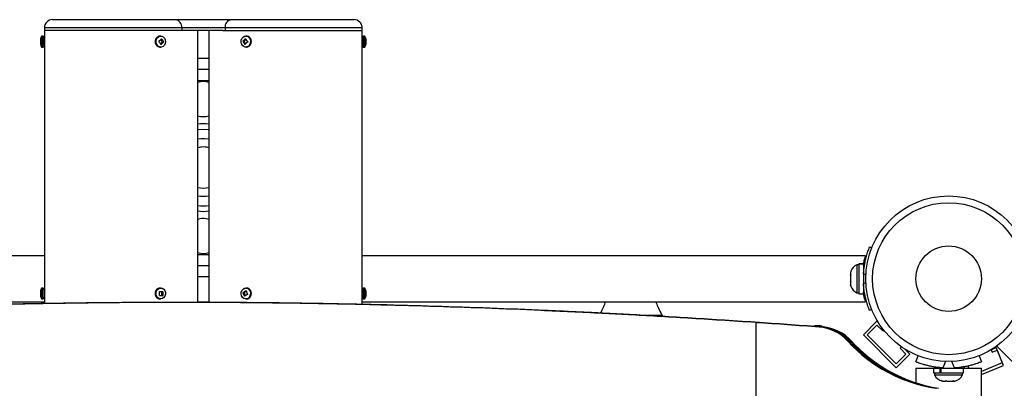
# Model space of a CAD drawing. Units: millimetres. Extents: x -76 to 432, y -16 to 393.
# Drawn here: x 194 to 217, y 180 to 188 of the extents above; entities that cross this region are included whole.
import ezdxf

# ---------------------------------------------------------------- set-up
doc = ezdxf.new("R2010")
doc.units = ezdxf.units.MM
doc.layers.add('CONTOUR', color=7, linetype='Continuous')

msp = doc.modelspace()

# ---------------------------------------------------------------- linework, layer by layer
at = {"layer": 'CONTOUR'}
for p, q in [((195.051, 188.064), (197.849, 188.064)), ((197.849, 188.064), (199.132, 188.064)), ((199.132, 188.064), (201.925, 188.064)), ((194.863, 187.876), (194.863, 187.814)), ((197.997, 187.876), (194.863, 187.876)), ((194.863, 187.814), (194.863, 187.657)), ((197.997, 187.814), (194.863, 187.814)), ((197.997, 187.876), (197.997, 187.814)), ((198.984, 187.876), (197.997, 187.876)), ((198.937, 187.814), (197.997, 187.814)), ((198.363, 181.607), (198.363, 187.814)), ((198.613, 187.814), (198.613, 181.607)), ((198.937, 187.814), (202.113, 187.814)), ((198.984, 187.876), (198.984, 187.814)), ((202.113, 187.876), (198.984, 187.876)), ((202.113, 187.814), (202.113, 187.876)), ((202.113, 187.657), (202.113, 187.814)), ((194.832, 187.689), (194.801, 187.689)), ((194.801, 187.689), (194.801, 187.439)), ((194.832, 187.689), (194.832, 187.439)), ((194.863, 187.657), (194.863, 187.47)), ((197.499, 187.688), (197.504, 187.689)), ((197.519, 187.689), (197.504, 187.689)), ((197.515, 187.514), (197.561, 187.556)), ((197.561, 187.556), (197.521, 187.613)), ((197.561, 187.556), (197.588, 187.556)), ((199.416, 187.575), (199.389, 187.575)), ((199.463, 187.613), (199.416, 187.575)), ((199.416, 187.575), (199.453, 187.514)), ((199.472, 187.689), (199.457, 187.689)), ((202.113, 187.47), (202.113, 187.657)), ((202.176, 187.689), (202.144, 187.689)), ((202.144, 187.439), (202.144, 187.689)), ((202.176, 187.439), (202.176, 187.689)), ((194.801, 187.439), (194.832, 187.439)), ((194.863, 187.47), (194.863, 181.907)), ((197.504, 187.439), (197.519, 187.439)), ((199.457, 187.439), (199.472, 187.439)), ((199.478, 187.439), (199.472, 187.439)), ((202.113, 181.907), (202.113, 187.47)), ((202.144, 187.439), (202.176, 187.439)), ((198.613, 187.175), (198.363, 187.175)), ((198.613, 186.925), (198.363, 186.925)), ((198.363, 186.675), (198.613, 186.675)), ((198.429, 185.342), (198.363, 185.333)), ((198.363, 183.506), (198.398, 183.516)), ((213.686, 182.878), (213.735, 182.858)), ((194.863, 182.676), (183.394, 182.676)), ((198.363, 182.702), (198.613, 182.702)), ((213.582, 182.676), (202.113, 182.676)), ((213.582, 182.676), (213.582, 182.639)), ((198.363, 182.452), (198.613, 182.452)), ((213.438, 182.47), (213.391, 182.47)), ((213.391, 182.47), (213.391, 182.436)), ((213.391, 182.436), (213.391, 181.832)), ((213.438, 182.492), (213.544, 182.492)), ((213.438, 182.491), (213.438, 182.492)), ((213.438, 182.491), (213.438, 181.81)), ((213.544, 182.491), (213.438, 182.491)), ((213.544, 182.491), (213.544, 182.492)), ((213.544, 182.491), (213.544, 181.81)), ((198.363, 182.202), (198.613, 182.202)), ((213.256, 182.308), (213.251, 182.291)), ((213.251, 182.291), (213.251, 182.243)), ((213.26, 182.245), (213.251, 182.212)), ((213.251, 182.243), (213.26, 182.245)), ((213.251, 182.24), (213.251, 182.243)), ((213.258, 182.24), (213.251, 182.24)), ((213.251, 182.234), (213.251, 182.24)), ((213.251, 182.234), (213.251, 182.231)), ((213.251, 182.212), (213.251, 182.105)), ((213.554, 182.339), (213.544, 182.339)), ((213.6, 182.238), (213.547, 182.259)), ((194.832, 181.939), (194.801, 181.939)), ((194.801, 181.939), (194.801, 181.689)), ((194.832, 181.939), (194.832, 181.689)), ((194.863, 181.907), (194.863, 181.72)), ((197.5, 181.939), (197.504, 181.939)), ((197.519, 181.939), (197.504, 181.939)), ((199.472, 181.939), (199.457, 181.939)), ((202.113, 181.72), (202.113, 181.907)), ((202.176, 181.939), (202.144, 181.939)), ((202.144, 181.689), (202.144, 181.939)), ((202.176, 181.689), (202.176, 181.939)), ((213.251, 182.105), (213.26, 182.074)), ((213.251, 182.105), (213.251, 182.09)), ((213.255, 182.073), (213.251, 182.09)), ((213.26, 182.074), (213.251, 182.072)), ((213.251, 182.072), (213.251, 182.013)), ((213.251, 182.013), (213.26, 181.979)), ((213.251, 182.013), (213.251, 182.011)), ((213.26, 181.979), (213.251, 182.011)), ((213.544, 181.964), (213.555, 181.964)), ((213.547, 182.043), (213.6, 182.064)), ((194.801, 181.689), (194.832, 181.689)), ((194.863, 181.72), (194.863, 181.581)), ((197.492, 181.766), (197.546, 181.768)), ((197.504, 181.689), (197.519, 181.689)), ((197.546, 181.768), (197.543, 181.861)), ((197.546, 181.768), (197.573, 181.768)), ((199.419, 181.837), (199.391, 181.837)), ((199.469, 181.863), (199.419, 181.837)), ((199.419, 181.837), (199.447, 181.764)), ((199.457, 181.689), (199.472, 181.689)), ((202.113, 181.564), (202.113, 181.72)), ((202.144, 181.689), (202.176, 181.689)), ((213.391, 181.832), (213.438, 181.832)), ((213.438, 181.81), (213.544, 181.81)), ((213.577, 181.796), (213.552, 181.796)), ((183.394, 181.626), (194.863, 181.626)), ((197.952, 181.609), (197.912, 181.609)), ((198.096, 181.608), (198.044, 181.608)), ((198.497, 181.607), (198.072, 181.608)), ((198.363, 181.626), (198.613, 181.626)), ((202.113, 181.626), (213.582, 181.626)), ((207.633, 181.61), (207.638, 181.626)), ((208.837, 181.626), (208.842, 181.609)), ((213.582, 181.663), (213.582, 181.626)), ((208.954, 181.309), (208.627, 181.309)), ((208.941, 181.333), (208.941, 181.337)), ((208.941, 181.333), (208.954, 181.309)), ((208.965, 181.286), (208.954, 181.309)), ((213.735, 181.445), (213.686, 181.425)), ((211.095, 157.016), (211.095, 181.15)), ((211.095, 181.15), (211.115, 181.15)), ((211.115, 181.15), (211.156, 181.15)), ((211.156, 181.15), (211.176, 181.15)), ((212.56, 181.046), (212.539, 181.046)), ((212.601, 181.046), (212.56, 181.046)), ((212.621, 181.046), (212.601, 181.046)), ((213.543, 180.872), (213.853, 181.181)), ((213.632, 180.872), (213.853, 181.093)), ((213.886, 181.148), (213.853, 181.181)), ((213.853, 181.093), (213.985, 180.96)), ((214.295, 180.121), (213.543, 180.872)), ((214.295, 180.209), (213.632, 180.872)), ((213.985, 180.96), (214.005, 180.98)), ((213.209, 180.729), (213.189, 180.729)), ((213.25, 180.729), (213.209, 180.729)), ((213.27, 180.729), (213.25, 180.729)), ((214.415, 180.595), (214.383, 180.563)), ((214.383, 180.563), (214.516, 180.43)), ((216.475, 180.539), (216.57, 180.578)), ((216.737, 180.174), (216.57, 180.578)), ((262.032, 135.164), (216.585, 180.612)), ((214.516, 180.43), (214.295, 180.209)), ((214.295, 180.121), (214.604, 180.43)), ((214.604, 180.43), (214.485, 180.549)), ((214.738, 180.255), (214.794, 180.393)), ((216.182, 180.393), (216.238, 180.255)), ((216.456, 180.528), (216.478, 180.473)), ((216.478, 180.473), (216.594, 180.521)), ((216.594, 180.521), (216.713, 180.232)), ((214.738, 180.109), (214.738, 179.779)), ((214.738, 180.109), (215.147, 180.109)), ((215.147, 180.109), (215.147, 180.004)), ((215.147, 180.109), (215.292, 180.109)), ((215.175, 180.109), (215.175, 180.135)), ((215.292, 180.004), (215.292, 180.109)), ((215.307, 180.109), (215.292, 180.109)), ((215.301, 180.119), (215.301, 180.109)), ((215.307, 180.109), (215.307, 180.004)), ((215.307, 180.109), (215.829, 180.109)), ((215.415, 180.263), (215.355, 180.114)), ((215.621, 180.114), (215.561, 180.263)), ((215.676, 180.109), (215.676, 180.12)), ((215.829, 180.004), (215.829, 180.109)), ((215.829, 180.109), (216.238, 180.109)), ((215.843, 180.142), (215.843, 180.109)), ((215.952, 180.109), (215.931, 180.16)), ((216.713, 180.232), (216.238, 180.035)), ((216.238, 179.968), (216.737, 180.174)), ((216.238, 179.417), (216.238, 180.109)), ((215.147, 180.004), (215.292, 180.004)), ((215.169, 180.004), (215.169, 179.957)), ((215.169, 179.957), (215.807, 179.957)), ((215.304, 180.004), (215.292, 180.004)), ((215.307, 180.004), (215.829, 180.004)), ((215.807, 179.957), (215.807, 180.004)), ((215.318, 179.825), (215.354, 179.816)), ((215.347, 179.816), (215.318, 179.825)), ((215.354, 179.816), (215.347, 179.816)), ((215.354, 179.816), (215.422, 179.816)), ((215.422, 179.816), (215.428, 179.825)), ((215.449, 179.816), (215.422, 179.816)), ((215.428, 179.825), (215.457, 179.816)), ((215.457, 179.816), (215.562, 179.816)), ((215.562, 179.816), (215.598, 179.825)), ((215.565, 179.816), (215.581, 179.816)), ((215.581, 179.816), (215.591, 179.816)), ((215.598, 179.825), (215.591, 179.816)), ((215.591, 179.816), (215.629, 179.816))]:
    msp.add_line(p, q, dxfattribs=at)
at = {"layer": 'CONTOUR', "flags": 128}
for points in [[(197.419, 187.486), (197.401, 187.524), (197.395, 187.567), (197.403, 187.609), (197.422, 187.646), (197.452, 187.673), (197.487, 187.687), (197.499, 187.688)], [(197.435, 187.486), (197.417, 187.524), (197.411, 187.567), (197.418, 187.609), (197.438, 187.646), (197.467, 187.673), (197.503, 187.687), (197.541, 187.686), (197.576, 187.67), (197.604, 187.642), (197.622, 187.603), (197.627, 187.561), (197.62, 187.518), (197.6, 187.481), (197.571, 187.454), (197.535, 187.44), (197.498, 187.441), (197.463, 187.457), (197.435, 187.486)], [(199.519, 187.461), (199.485, 187.443), (199.447, 187.439), (199.411, 187.45), (199.38, 187.475), (199.359, 187.511), (199.349, 187.553), (199.352, 187.596), (199.368, 187.635), (199.395, 187.666), (199.429, 187.684), (199.466, 187.688), (199.502, 187.677), (199.533, 187.652), (199.555, 187.617), (199.565, 187.575), (199.561, 187.531), (199.546, 187.492), (199.519, 187.461)], [(199.535, 187.461), (199.501, 187.443), (199.478, 187.439)], [(198.363, 185.555), (198.378, 185.557), (198.488, 185.564)], [(198.488, 185.564), (198.598, 185.557), (198.613, 185.555)], [(198.613, 185.333), (198.525, 185.344), (198.429, 185.342)], [(198.446, 185.155), (198.366, 185.141), (198.363, 185.14)], [(197.515, 181.939), (197.553, 181.933), (197.586, 181.912), (197.611, 181.88), (197.625, 181.84), (197.626, 181.796), (197.615, 181.755), (197.592, 181.721), (197.56, 181.698), (197.523, 181.689), (197.486, 181.695), (197.453, 181.715), (197.428, 181.747), (197.413, 181.787), (197.412, 181.831), (197.424, 181.872), (197.447, 181.906), (197.479, 181.929), (197.515, 181.939)], [(199.555, 181.866), (199.565, 181.824), (199.561, 181.781), (199.545, 181.741), (199.518, 181.711), (199.484, 181.693), (199.447, 181.689), (199.41, 181.701), (199.38, 181.726), (199.358, 181.761), (199.349, 181.803), (199.352, 181.847), (199.368, 181.886), (199.395, 181.916), (199.429, 181.935), (199.467, 181.938), (199.503, 181.927), (199.534, 181.901), (199.555, 181.866)], [(194.778, 181.859), (194.776, 181.859), (194.774, 181.86), (194.774, 181.86), (194.773, 181.86), (194.774, 181.861), (194.774, 181.861), (194.776, 181.862), (194.778, 181.862)], [(194.778, 181.768), (194.776, 181.768), (194.774, 181.768), (194.774, 181.767), (194.773, 181.767), (194.773, 181.767)]]:
    msp.add_lwpolyline(points, dxfattribs=at)
at = {"layer": 'CONTOUR'}
for radius in [1.89, 1.734, 0.747]:
    msp.add_circle((215.488, 182.151), radius, dxfattribs=at)
for centre, radius, start, end in [((195.051, 187.876), 0.188, 90, 180), ((197.827, 187.894), 0.171, 354.1249, 82.5649), ((199.154, 187.894), 0.171, 97.571, 185.9587), ((201.925, 187.876), 0.188, 0, 90), ((194.934, 187.593), 0.161, 166.8199, 193.1801), ((194.877, 187.6), 0.104, 163.5754, 181.7658), ((194.934, 187.534), 0.161, 169.5017, 181.4568), ((194.877, 187.527), 0.103, 163.5465, 196.4535), ((195.035, 187.564), 0.266, 151.9275, 166.9512), ((194.832, 187.657), 0.0313, 0, 90), ((197.067, 188.076), 0.648, 308.8423, 316.4811), ((197.032, 187.212), 0.569, 30.1617, 39.1391), ((197.118, 188.002), 0.648, 308.8423, 316.4811), ((197.096, 187.27), 0.569, 30.1617, 39.1391), ((199.852, 187.071), 0.685, 125.4553, 132.6188), ((199.886, 187.825), 0.557, 206.6817, 215.9293), ((199.899, 186.994), 0.685, 125.4553, 132.6188), ((199.953, 187.879), 0.557, 206.6817, 215.9293), ((199.457, 187.562), 0.127, 307.7642, 82.8497), ((203.862, 187.564), 1.751, 177.4737, 182.5576), ((202.144, 187.657), 0.0313, 90, 180), ((201.941, 187.564), 0.266, 12.4528, 28.0725), ((202.115, 187.602), 0.0877, 342.1358, 12.4804), ((202.027, 187.537), 0.176, 347.4049, 12.5951), ((202.114, 187.525), 0.0884, 342.2083, 3.0025), ((202.027, 187.591), 0.176, 351.1716, 2.1893), ((195.035, 187.564), 0.266, 193.0488, 208.0725), ((194.832, 187.47), 0.0313, 270, 360), ((197.505, 187.541), 0.103, 212.874, 268.9942), ((202.144, 187.47), 0.0313, 180, 270), ((201.941, 187.564), 0.266, 331.9275, 347.5472), ((198.488, 186.251), 0.4, 71.79, 108.21), ((198.488, 186.251), 0.4, 251.79, 288.21), ((198.488, 184.689), 1, 82.8192, 97.1808), ((198.488, 184.689), 0.469, 74.534, 105.466), ((198.488, 184.689), 0.469, 74.534, 95.1246), ((198.488, 184.689), 0.469, 254.534, 285.466), ((198.488, 184.689), 0.656, 259.0194, 280.9806), ((198.488, 184.689), 0.875, 261.7868, 278.2132), ((198.488, 184.689), 1, 262.8192, 277.1808), ((198.488, 183.126), 0.4, 71.79, 102.9304), ((198.488, 183.126), 0.4, 251.79, 288.21), ((213.499, 182.24), 0.254, 115.1707, 160.9201), ((213.499, 182.24), 0.254, 160.9201, 164.3741), ((215.482, 182.151), 1.938, 176.7948, 183.2052), ((195.035, 181.814), 0.266, 151.9275, 169.8289), ((194.832, 181.907), 0.0313, 0, 90), ((197.518, 181.814), 0.126, 98.2016, 263.6119), ((199.469, 181.831), 0.107, 18.701, 88.2665), ((202.144, 181.907), 0.0313, 90, 180), ((201.941, 181.814), 0.266, 11.1971, 28.0725), ((213.499, 182.062), 0.254, 195.6915, 199.2818), ((213.499, 182.062), 0.254, 199.2818, 244.8293), ((195.035, 181.815), 0.261, 169.6651, 190.3349), ((195.035, 181.812), 0.261, 179.6242, 190.3349), ((195.035, 181.814), 0.266, 190.1711, 208.0725), ((194.832, 181.72), 0.0313, 270, 0), ((197.141, 191.045), 9.193, 272.1646, 272.6707), ((196.973, 181.796), 0.519, 356.6356, 6.9918), ((197.144, 190.951), 9.193, 272.1646, 272.6707), ((197.054, 181.799), 0.519, 356.6356, 6.9918), ((199.839, 181.083), 0.877, 115.2027, 120.6636), ((199.903, 181.991), 0.534, 196.7625, 206.609), ((199.872, 180.997), 0.877, 115.2027, 120.6636), ((199.977, 182.03), 0.534, 196.7625, 206.609), ((199.459, 181.812), 0.124, 276.0274, 25.8857), ((203.862, 181.814), 1.751, 177.4424, 182.5263), ((202.144, 181.72), 0.0313, 180, 270), ((201.941, 181.814), 0.266, 331.9275, 348.8029), ((202.155, 181.856), 0.0475, 335.6827, 10.9335), ((201.986, 181.794), 0.216, 348.6448, 11.3552), ((202.155, 181.771), 0.0475, 335.6895, 8.7697), ((201.987, 181.833), 0.216, 354.8047, 4.1917), ((197.73, -13.108), 194.717, 85.63819, 86.06435), ((197.751, -13.108), 194.717, 85.63819, 86.06435), ((197.791, -13.108), 194.717, 85.63819, 86.06435), ((197.812, -13.108), 194.717, 85.63819, 86.06435), ((212.488, 180.641), 0.438, 66.3022, 105.2612), ((212.463, 180.067), 0.982, 42.3858, 85.5664), ((212.484, 180.067), 0.982, 42.3858, 85.5664), ((212.525, 180.067), 0.982, 42.3858, 85.5664), ((212.545, 180.067), 0.982, 42.3858, 85.5664), ((215.728, 183.048), 3.439, 222.4013, 261.1367), ((215.749, 183.048), 3.439, 222.4013, 261.1367), ((215.789, 183.048), 3.439, 222.4013, 261.1367), ((215.811, 183.05), 3.442, 222.4076, 257.284), ((215.488, 182.109), 2, 266.1856, 273.8144), ((215.399, 180.065), 0.254, 205.1707, 258.2589), ((215.577, 180.065), 0.254, 281.7411, 334.8293)]:
    msp.add_arc(centre, radius, start, end, dxfattribs=at)
for points, knots in [([(194.863, 187.485), (194.863, 187.486), (194.863, 187.488), (194.864, 187.502), (194.864, 187.521), (194.865, 187.546), (194.865, 187.573), (194.864, 187.598), (194.864, 187.62), (194.863, 187.635), (194.863, 187.642), (194.863, 187.641), (194.863, 187.641)], [0, 0, 0, 0, 0.107298, 0.214593, 0.321955, 0.429361, 0.536694, 0.643951, 0.751247, 0.858637, 0.966029, 1, 1, 1, 1]), ([(197.498, 187.687), (197.49, 187.687), (197.469, 187.685), (197.439, 187.669), (197.414, 187.642), (197.396, 187.607), (197.389, 187.568), (197.394, 187.529), (197.405, 187.502), (197.413, 187.49), (197.414, 187.487)], [0, 0, 0, 0, 0.1057767, 0.2471504, 0.3890463, 0.5329849, 0.6790945, 0.8268711, 0.9665568, 1, 1, 1, 1]), ([(199.539, 187.463), (199.544, 187.468), (199.559, 187.481), (199.576, 187.51), (199.586, 187.548), (199.585, 187.588), (199.572, 187.626), (199.549, 187.658), (199.518, 187.68), (199.489, 187.69), (199.473, 187.688), (199.469, 187.687)], [0, 0, 0, 0, 0.074048, 0.197326, 0.322077, 0.448387, 0.575806, 0.703724, 0.831051, 0.956326, 1, 1, 1, 1]), ([(197.414, 187.487), (197.419, 187.481), (197.431, 187.465), (197.459, 187.447), (197.487, 187.437), (197.503, 187.44), (197.508, 187.44)], [0, 0, 0, 0, 0.199337, 0.541032, 0.879631, 1, 1, 1, 1]), ([(199.478, 187.44), (199.487, 187.441), (199.507, 187.442), (199.527, 187.453), (199.537, 187.461), (199.539, 187.463)], [0, 0, 0, 0, 0.393389, 0.917907, 1, 1, 1, 1]), ([(213.547, 182.259), (213.55, 182.294), (213.555, 182.364), (213.569, 182.465), (213.587, 182.561), (213.608, 182.646), (213.629, 182.721), (213.649, 182.781), (213.666, 182.829), (213.682, 182.868), (213.684, 182.874), (213.686, 182.878)], [0, 0, 0, 0, 0.1043518, 0.2116194, 0.316014, 0.4236041, 0.5253537, 0.6300001, 0.7327944, 0.8384783, 1, 1, 1, 1]), ([(213.544, 182.46), (213.547, 182.477), (213.554, 182.518), (213.565, 182.57), (213.575, 182.613), (213.58, 182.632), (213.582, 182.639)], [0, 0, 0, 0, 0.214764, 0.51443, 0.814071, 1, 1, 1, 1]), ([(197.499, 181.939), (197.492, 181.938), (197.473, 181.936), (197.444, 181.922), (197.417, 181.897), (197.398, 181.863), (197.39, 181.825), (197.392, 181.784), (197.406, 181.747), (197.43, 181.716), (197.462, 181.696), (197.489, 181.687), (197.502, 181.689), (197.504, 181.689)], [0, 0, 0, 0, 0.062081, 0.161537, 0.261304, 0.36241, 0.465079, 0.568981, 0.673746, 0.778847, 0.883324, 0.986001, 1, 1, 1, 1]), ([(199.575, 181.864), (199.572, 181.871), (199.563, 181.89), (199.541, 181.915), (199.509, 181.933), (199.483, 181.941), (199.471, 181.938), (199.47, 181.938)], [0, 0, 0, 0, 0.159598, 0.437424, 0.714679, 0.986857, 1, 1, 1, 1]), ([(213.686, 181.425), (213.685, 181.426), (213.684, 181.429), (213.674, 181.454), (213.659, 181.495), (213.639, 181.55), (213.618, 181.62), (213.597, 181.7), (213.577, 181.791), (213.558, 181.905), (213.551, 181.991), (213.547, 182.043)], [0, 0, 0, 0, 0.1046308, 0.2122905, 0.316923, 0.4246139, 0.5287334, 0.6359768, 0.7382882, 0.843593, 1, 1, 1, 1]), ([(194.863, 181.892), (194.863, 181.891), (194.863, 181.889), (194.864, 181.876), (194.864, 181.856), (194.865, 181.831), (194.865, 181.804), (194.864, 181.779), (194.864, 181.757), (194.863, 181.742), (194.863, 181.735), (194.863, 181.736), (194.863, 181.736)], [0, 0, 0, 0, 0.107298, 0.214593, 0.321955, 0.429361, 0.536694, 0.643951, 0.751247, 0.858637, 0.966029, 1, 1, 1, 1]), ([(199.474, 181.689), (199.475, 181.689), (199.488, 181.687), (199.513, 181.696), (199.544, 181.714), (199.568, 181.744), (199.583, 181.78), (199.586, 181.819), (199.582, 181.847), (199.576, 181.862), (199.575, 181.864)], [0, 0, 0, 0, 0.015765, 0.173188, 0.329474, 0.486925, 0.6468, 0.808956, 0.96409, 1, 1, 1, 1]), ([(213.582, 181.663), (213.576, 181.685), (213.567, 181.72), (213.553, 181.787), (213.547, 181.826), (213.544, 181.843)], [0, 0, 0, 0, 0.49755, 0.795219, 1, 1, 1, 1]), ([(211.095, 181.15), (210.827, 181.168), (210.307, 181.202), (209.555, 181.249), (208.854, 181.291), (208.204, 181.327), (207.552, 181.362), (206.884, 181.394), (205.991, 181.435), (204.912, 181.479), (203.645, 181.522), (202.24, 181.56), (200.697, 181.591), (199.023, 181.609), (197.36, 181.611), (195.711, 181.599), (194.074, 181.571), (192.452, 181.527), (190.847, 181.469), (189.581, 181.41), (188.642, 181.36), (188.027, 181.325), (187.442, 181.289), (186.872, 181.252), (186.3, 181.212), (185.689, 181.166), (185.041, 181.116), (184.598, 181.081), (184.37, 181.062)], [0, 0, 0, 0, 0.028679, 0.055555, 0.080627, 0.103896, 0.125446, 0.15076, 0.175959, 0.22186, 0.267614, 0.313621, 0.375223, 0.436815, 0.498401, 0.559985, 0.621576, 0.683178, 0.744796, 0.806068, 0.830293, 0.854618, 0.878326, 0.899402, 0.922107, 0.946441, 0.972406, 1, 1, 1, 1]), ([(197.98, 181.608), (197.788, 181.608), (197.042, 181.61), (195.744, 181.597), (194.087, 181.569), (192.435, 181.524), (190.799, 181.463), (189.179, 181.387), (187.577, 181.294), (185.992, 181.186), (184.951, 181.1), (184.431, 181.058)], [0, 0, 0, 0, 0.040913, 0.158685, 0.278845, 0.398999, 0.519155, 0.639324, 0.759515, 0.879737, 1, 1, 1, 1]), ([(197.942, 181.608), (197.79, 181.608), (197.086, 181.61), (195.843, 181.598), (194.213, 181.571), (192.599, 181.527), (191.001, 181.469), (189.741, 181.411), (188.806, 181.361), (188.194, 181.325), (187.611, 181.29), (187.044, 181.252), (186.474, 181.212), (185.867, 181.167), (185.221, 181.117), (184.781, 181.081), (184.554, 181.063)], [0, 0, 0, 0, 0.032706, 0.151466, 0.27024, 0.389034, 0.50786, 0.626025, 0.67274, 0.719646, 0.765367, 0.80604, 0.84984, 0.896766, 0.946819, 1, 1, 1, 1]), ([(211.115, 181.15), (210.848, 181.168), (210.329, 181.202), (209.578, 181.249), (208.878, 181.291), (208.229, 181.327), (207.578, 181.362), (206.911, 181.394), (206.019, 181.435), (204.942, 181.479), (203.677, 181.522), (202.273, 181.561), (200.733, 181.59), (199.245, 181.608), (198.323, 181.608), (197.954, 181.608)], [0, 0, 0, 0, 0.06, 0.116226, 0.16868, 0.21736, 0.262445, 0.315403, 0.368122, 0.464152, 0.559873, 0.656123, 0.785, 0.913855, 1, 1, 1, 1]), ([(211.156, 181.15), (210.889, 181.168), (210.372, 181.202), (209.624, 181.249), (208.926, 181.291), (208.279, 181.328), (207.63, 181.362), (206.965, 181.395), (206.076, 181.436), (205.002, 181.479), (203.741, 181.522), (202.341, 181.561), (200.806, 181.591), (199.343, 181.608), (198.444, 181.608), (198.096, 181.608)], [0, 0, 0, 0, 0.060261, 0.116743, 0.169446, 0.218371, 0.263695, 0.3169, 0.369867, 0.466357, 0.562541, 0.659249, 0.78874, 0.918208, 1, 1, 1, 1]), ([(211.176, 181.15), (210.91, 181.168), (210.394, 181.202), (209.646, 181.249), (208.95, 181.291), (208.303, 181.327), (207.656, 181.362), (206.991, 181.394), (206.104, 181.435), (205.031, 181.479), (203.772, 181.522), (202.375, 181.561), (200.843, 181.59), (199.722, 181.605), (199.162, 181.606), (199.152, 181.606)], [0, 0, 0, 0, 0.065506, 0.12689, 0.184153, 0.237295, 0.28651, 0.344325, 0.401879, 0.506715, 0.611212, 0.716288, 0.856983, 0.997653, 1, 1, 1, 1]), ([(207.549, 181.363), (207.567, 181.398), (207.607, 181.478), (207.644, 181.569), (207.66, 181.619), (207.662, 181.626)], [0, 0, 0, 0, 0.402476, 0.908877, 1, 1, 1, 1]), ([(208.813, 181.626), (208.816, 181.618), (208.831, 181.571), (208.872, 181.473), (208.917, 181.382), (208.941, 181.333)], [0, 0, 0, 0, 0.082833, 0.493626, 1, 1, 1, 1]), ([(215.355, 180.114), (215.32, 180.117), (215.25, 180.123), (215.149, 180.138), (215.054, 180.157), (214.968, 180.178), (214.894, 180.199), (214.833, 180.219), (214.787, 180.236), (214.747, 180.252), (214.742, 180.254), (214.738, 180.255)], [0, 0, 0, 0, 0.105924, 0.211816, 0.317896, 0.423974, 0.527418, 0.630872, 0.735312, 0.839755, 1, 1, 1, 1]), ([(216.238, 180.255), (216.236, 180.255), (216.233, 180.254), (216.208, 180.243), (216.168, 180.228), (216.113, 180.209), (216.043, 180.187), (215.962, 180.166), (215.872, 180.146), (215.758, 180.126), (215.672, 180.118), (215.621, 180.114)], [0, 0, 0, 0, 0.104709, 0.21245, 0.317161, 0.424932, 0.52916, 0.63651, 0.739037, 0.844562, 1, 1, 1, 1])]:
    msp.add_open_spline(points, degree=3, knots=knots, dxfattribs=at)

doc.saveas('drawing.dxf')
